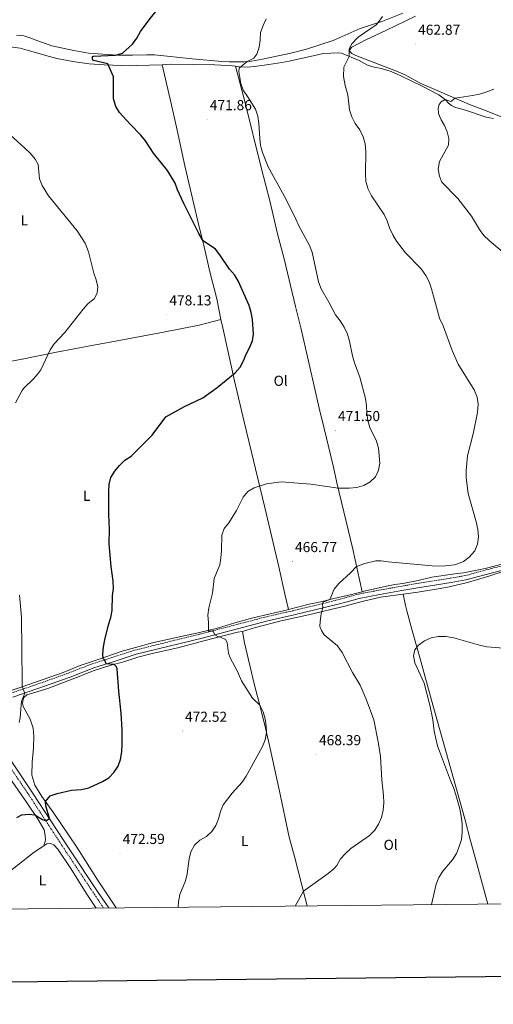
# Model space of a CAD drawing. Units: metres. Extents: x 569307 to 573792, y 4702936 to 4705952.
# Drawn here: x 571535 to 571863, y 4703287 to 4703968 of the extents above; entities that cross this region are included whole.
import ezdxf
from ezdxf.enums import TextEntityAlignment as Align

# ---------------------------------------------------------------- set-up
doc = ezdxf.new("R2010")
doc.units = ezdxf.units.M
doc.header["$MEASUREMENT"] = 0
doc.linetypes.add('TRAZOSX2', pattern=[1.5, 1, -0.5])
for name, color, linetype, lineweight in [('Carátula', 7, 'Continuous', 5), ('Level 21', 19, 'Continuous', 0), ('Level 36', 19, 'Continuous', 40), ('Level 37', 92, 'Continuous', 0), ('Level 4', 36, 'Continuous', 30), ('Level 41', 39, 'Continuous', 0), ('Level 5', 36, 'Continuous', 0), ('Level 61', 19, 'Continuous', 0), ('Level 63', 7, 'Continuous', 0), ('Level 7', 1, 'Continuous', 0)]:
    doc.layers.add(name, color=color, linetype=linetype, lineweight=lineweight)
doc.styles.add('Arial', font='ARIAL.TTF', dxfattribs={"height": 0.2})

# ---------------------------------------------------------------- blocks, each defined once
blk = doc.blocks.new('5PATER')
at = {"layer": 'Carátula', "linetype": 'Continuous', "lineweight": 5}
h = blk.add_hatch(color=250, dxfattribs=at)
edge = h.paths.add_edge_path()
edge.add_ellipse((0, 0), major_axis=(-1.33, -1.34), ratio=0.999422, start_angle=0, end_angle=360)

msp = doc.modelspace()

# ---------------------------------------------------------------- linework, layer by layer
at = {"layer": 'Level 21', "color": 19, "linetype": 'TRAZOSX2', "lineweight": 0}
for points in [[(571529.02, 4703502.42, 480.56), (571551.1, 4703509.94, 479.09), (571568.66, 4703516.26, 477.51), (571585.08, 4703522.67, 475.85), (571598.57, 4703526.94, 474.53), (571614.61, 4703532.12, 473.88), (571659.41, 4703543.12, 470.71), (571705.85, 4703555.24, 467.38), (571724.03, 4703559.39, 466.38), (571753.63, 4703566.55, 464.34), (571761.33, 4703568.67, 464.08), (571769.19, 4703570.84, 463.83), (571783.48, 4703573.54, 463.48), (571811.17, 4703578.46, 463.87), (571832.99, 4703581.86, 465.03), (571842.95, 4703583.63, 465.03), (571861.26, 4703588.54, 464.24), (571881.3, 4703593.49, 462.74)], [(571592.9, 4703353.79, 470.94), (571586.77, 4703362.95, 471.42), (571566.67, 4703393.14, 473.4), (571541.3, 4703431.81, 476.36), (571509.89, 4703478.33, 480.17), (571504.43, 4703486.42, 480.83), (571495.55, 4703500.19, 481.58)]]:
    msp.add_polyline3d(points, dxfattribs=at)
at = {"layer": 'Level 21', "color": 19, "linetype": 'Continuous', "lineweight": 0}
for points in [[(571530.01, 4703499.59, 480.56), (571552.07, 4703507.11, 479.09), (571569.71, 4703513.45, 477.51), (571586.08, 4703519.84, 475.85), (571599.48, 4703524.09, 474.53), (571615.43, 4703529.23, 473.88), (571660.15, 4703540.21, 470.71), (571706.57, 4703552.32, 467.38), (571724.72, 4703556.47, 466.38), (571754.38, 4703563.64, 464.34), (571761.37, 4703565.57, 464.11), (571769.87, 4703567.92, 463.83), (571784, 4703570.58, 463.48), (571799.35, 4703573.31, 463.7), (571811.66, 4703575.5, 463.87), (571833.48, 4703578.9, 465.03), (571843.61, 4703580.7, 465.03), (571862.01, 4703585.64, 464.24), (571882.03, 4703590.59, 462.74)], [(571596.48, 4703353.82, 470.86), (571589.27, 4703364.62, 471.42), (571569.17, 4703394.8, 473.4), (571543.8, 4703433.47, 476.36), (571513.47, 4703478.39, 480.04)]]:
    msp.add_polyline3d(points, dxfattribs=at)
at = {"layer": 'Level 36', "color": 92, "linetype": 'Continuous', "lineweight": 0}
for points in [[(571702.95, 4703940.76, 469.39), (571709.34, 4703942.01, 469.04), (571714.9, 4703943.24, 468.65), (571722.41, 4703944.96, 467.61), (571733.29, 4703947.71, 466.84), (571751.88, 4703953.7, 466.22), (571770.56, 4703961.85, 465.56), (571786.2, 4703967.08, 464.86), (571799.94, 4703972.41, 464.09)], [(571871.13, 4703899.62, 457.18), (571855.22, 4703905.9, 458.54), (571846.07, 4703909.37, 458.77), (571835.57, 4703914.06, 460.09), (571820.57, 4703920.33, 461.1), (571812.44, 4703923.99, 461.95), (571801.54, 4703929.86, 463.04), (571795.67, 4703932.32, 463), (571767.39, 4703943.35, 464.28), (571764.73, 4703944.59, 464.59), (571763.19, 4703945.93, 464.79), (571763.2, 4703947.45, 465.02), (571764.64, 4703948.97, 465.06), (571774.31, 4703954.14, 465.21), (571788.72, 4703960.72, 464.71), (571808.73, 4703970.43, 463.54)], [(571633.5, 4703936.91, 472.38), (571615.74, 4703936.25, 473.18), (571610.98, 4703936.02, 473.79), (571593.2, 4703936.75, 475.26), (571582.84, 4703937.4, 475.34), (571571.52, 4703939.01, 475.92), (571560.6, 4703941.2, 476.11), (571555.47, 4703942.46, 476.42), (571539.93, 4703946.93, 476.85), (571535.26, 4703948.37, 477.27), (571529.85, 4703949.12, 477.31), (571519.77, 4703949.99, 478.39), (571516.06, 4703949.52, 478.39), (571512.41, 4703948.95, 478.82), (571507.62, 4703948.82, 479.28), (571502.92, 4703949.24, 479.94), (571488.14, 4703951.33, 480.52), (571471.87, 4703954.13, 481.14), (571461.41, 4703956.6, 481.41), (571456.4, 4703957.61, 481.95), (571445.88, 4703959.47, 482.41), (571441.74, 4703959.92, 482.53), (571434.9, 4703961.01, 483.18), (571413.53, 4703964.64, 483.61)], [(571532.55, 4703957.2, 478.08), (571537.65, 4703956.81, 478), (571542.6, 4703955.31, 477.81), (571547.43, 4703953.35, 477.23), (571557.15, 4703949.85, 476.92), (571572.24, 4703946.64, 476.11), (571582.45, 4703944.88, 475.72), (571602.58, 4703943.45, 474.95), (571612.91, 4703943.39, 474.22), (571622.95, 4703943.78, 473.83), (571628.15, 4703943.64, 473.56), (571654.1, 4703941.03, 471.55), (571674.66, 4703939.14, 471.51), (571679.86, 4703938.78, 471.24), (571690.12, 4703938.78, 470.55), (571695.16, 4703939.28, 469.31), (571702.95, 4703940.76, 469.39)], [(571862.64, 4703899.67, 457.6), (571857.72, 4703900.68, 457.68), (571843.42, 4703905.53, 458.49), (571839.09, 4703906.62, 458.61), (571836.38, 4703907.39, 459.11), (571833.75, 4703908.65, 459.31), (571831.55, 4703910.36, 459.97), (571829.53, 4703912.56, 459.97), (571824.91, 4703915.97, 460.51), (571813.92, 4703921.93, 461.64), (571798.63, 4703929.25, 462.84), (571791.84, 4703932.1, 462.92), (571785.1, 4703934.32, 463.31), (571780.09, 4703935.12, 463.7), (571775.47, 4703936.51, 464.04), (571769.7, 4703939.77, 464.4), (571757.44, 4703944.81, 465.48), (571755.52, 4703945.14, 465.37), (571744.95, 4703944.56, 466.33), (571740.84, 4703943.74, 466.33), (571721.41, 4703939.36, 467.65), (571716.15, 4703938.48, 467.65), (571707.28, 4703936.94, 468.58), (571697.24, 4703935.67, 468.85), (571692.2, 4703935.17, 469.39), (571687.04, 4703935.49, 469.81), (571684.27, 4703935.81, 470.22)], [(571684.27, 4703935.81, 470.22), (571682, 4703936.06, 470.55), (571669.91, 4703936.74, 470.55), (571640.01, 4703937.15, 472.09), (571633.5, 4703936.91, 472.38)], [(571633.5, 4703936.91, 472.38), (571639.76, 4703910.03, 472.77), (571643.89, 4703891.59, 473.46), (571649.06, 4703867.05, 473.97), (571658.01, 4703828.62, 474.47), (571662.51, 4703811.01, 475.2), (571666.64, 4703792.66, 475.24), (571671.17, 4703774.92, 475.51), (571674.1, 4703760.8, 475.46)], [(571771.9, 4703572.47, 464), (571765.27, 4703601.94, 465.7), (571757.48, 4703634.38, 468.6), (571754.35, 4703647.67, 470.53), (571752.03, 4703658.64, 471.19), (571745.47, 4703685.3, 472.31), (571742.18, 4703699.39, 472.54), (571734.67, 4703731.83, 472.16), (571729.38, 4703755.01, 472.24), (571725.69, 4703769.68, 471.66), (571717.75, 4703802.58, 471.35), (571713.22, 4703819.89, 471.38), (571707.84, 4703842.75, 471.04), (571701.96, 4703865.89, 470.46), (571690.61, 4703911.49, 470.07), (571684.27, 4703935.81, 470.22)], [(571462.01, 4703720.64, 483.3), (571485.75, 4703725.1, 482.52), (571498.02, 4703726.83, 482.18), (571511.71, 4703729.22, 481.48), (571524.25, 4703730.99, 480.82), (571536.58, 4703733.25, 480.82), (571560.25, 4703738.2, 479.74), (571584.79, 4703742.84, 478.89), (571598.72, 4703745.26, 478.97), (571634.32, 4703752, 478.16), (571658.95, 4703756.9, 476.8), (571674.1, 4703760.8, 475.46)], [(571674.1, 4703760.8, 475.46), (571675.34, 4703754.84, 475.44), (571683.6, 4703718.25, 474.89), (571690.11, 4703689.95, 473.31), (571704.5, 4703630.79, 468.9), (571714.19, 4703589.63, 467.28), (571718.58, 4703569.92, 466.7), (571720.85, 4703560.1, 466.89)], [(571771.9, 4703572.47, 464), (571773.22, 4703572.8, 463.97), (571788.57, 4703576.37, 464.12), (571794.45, 4703577.44, 464.32), (571800.07, 4703578.2, 464.04), (571810.69, 4703580.25, 464.36), (571820.13, 4703582.47, 464.66), (571835.9, 4703584.94, 465.48), (571842.04, 4703585.56, 465.4), (571856.84, 4703588.54, 464.32), (571904.03, 4703600.68, 460.55), (571916.18, 4703604.28, 459.85), (571928.85, 4703608.69, 458.65), (571937.8, 4703612.3, 457.95), (571961.9, 4703620.49, 456.36), (571969.58, 4703622.28, 455.93), (571990.8, 4703626.01, 454.69), (572004.7, 4703628.8, 453.95), (572011.45, 4703630.39, 453.68), (572013.42, 4703631.44, 453.45), (572013.59, 4703632.19, 453.33)], [(571800.25, 4703570.82, 462.91), (571810.45, 4703572.2, 462.98), (571825.85, 4703574.83, 463.68), (571832.01, 4703575.79, 464.3), (571844.67, 4703578.93, 464.73), (571859.51, 4703583.22, 463.88), (571882.03, 4703590.59, 462.74)], [(571689.01, 4703545.01, 468.74), (571698.09, 4703547.76, 468.16), (571715.73, 4703552.29, 466.77), (571734.67, 4703556.61, 465.88), (571759.73, 4703562.55, 463.68), (571771.9, 4703565.71, 463.02), (571784.41, 4703568.68, 462.79), (571800.25, 4703570.82, 462.91)], [(571720.85, 4703560.1, 466.89), (571735.21, 4703563.95, 466.17), (571744.11, 4703565.8, 465.36), (571752.27, 4703567.83, 464.82), (571763.42, 4703570.3, 464.24), (571771.9, 4703572.47, 464)], [(571858.83, 4703356.53, 457.1), (571850.67, 4703386.27, 459.23), (571846.83, 4703400.27, 459.76), (571842.85, 4703415.5, 459.91), (571819.78, 4703497.52, 459.82), (571812.36, 4703524.44, 459.77), (571806.54, 4703545.63, 460.59), (571802.77, 4703559.39, 461.67), (571801.9, 4703562.91, 462.18), (571800.25, 4703570.82, 462.91)], [(571505.65, 4703508.4, 481.48), (571506.89, 4703507.2, 481.21), (571508.17, 4703504.45, 481.14), (571510.96, 4703500.22, 480.79), (571512.42, 4703499.49, 480.75), (571514.8, 4703499.49, 480.59), (571536.64, 4703506.7, 480), (571564.84, 4703516.61, 477.72), (571576.67, 4703521.53, 476.45), (571588.43, 4703525.45, 474.94), (571605.73, 4703531.31, 473.67), (571626.71, 4703537.09, 472.47), (571646.36, 4703541.6, 471.5), (571658.29, 4703543.98, 469.84), (571671.7, 4703547.3, 469.38), (571683.62, 4703551.04, 468.76), (571695.45, 4703554.19, 468.22), (571709.08, 4703557.51, 467.41), (571717.48, 4703559.2, 467.06), (571720.85, 4703560.1, 466.89)], [(571601.53, 4703353.88, 470.94), (571589.14, 4703372.6, 471.68), (571574.51, 4703395.98, 472.73), (571558.38, 4703419.4, 474.24), (571550.1, 4703431.01, 475.36), (571545.38, 4703438.71, 475.91), (571543.25, 4703445.62, 476.56), (571543.44, 4703454.61, 476.96), (571544.45, 4703464.62, 477.52), (571544.67, 4703472.55, 478.13), (571544.22, 4703478.26, 478.69), (571542.13, 4703484.28, 478.91), (571537.57, 4703492.78, 479.68), (571536.91, 4703495.04, 479.68), (571536.96, 4703497.14, 479.68), (571537.7, 4703499.27, 479.68), (571539.7, 4703501.13, 479.71), (571554.38, 4703505.62, 478.91), (571574.27, 4703513.25, 477.48), (571586.29, 4703518.05, 476.24), (571597.22, 4703521.45, 475.12), (571607.57, 4703524.32, 474.42), (571616.53, 4703527.16, 474.04), (571626.54, 4703529.69, 473.5), (571644.18, 4703533.73, 471.95), (571662.22, 4703538.45, 471.02), (571685.58, 4703544.57, 468.9), (571689.01, 4703545.01, 468.74)], [(571689.01, 4703545.01, 468.74), (571690.51, 4703537.23, 468.55), (571697.22, 4703508.82, 469.61), (571701.79, 4703491.33, 470.08), (571704.98, 4703478.22, 470.08), (571707.64, 4703466.15, 469.8), (571714.61, 4703434.59, 468.41), (571721.41, 4703402.68, 466.62), (571725.1, 4703389.33, 466), (571732.4, 4703360.54, 464.8), (571733.73, 4703355.24, 464.66)], [(571522.29, 4703451.99, 477.83), (571539.49, 4703427.09, 475.48), (571547.65, 4703415.08, 474.83), (571551.78, 4703407.9, 474.15), (571552.53, 4703403.95, 474), (571552.61, 4703400.77, 473.69), (571551.49, 4703396.72, 473.4)], [(571587.81, 4703353.74, 470.17), (571580.95, 4703364.12, 470.75), (571570.36, 4703381.04, 471.58), (571561.3, 4703394.47, 473.12), (571558.51, 4703397.58, 473.34), (571556.5, 4703398.47, 473.43), (571553.69, 4703398.15, 473.43), (571551.49, 4703396.72, 473.4)], [(571551.49, 4703396.72, 473.4), (571544.82, 4703392.37, 473.31), (571519.84, 4703372.78, 472.63), (571509.16, 4703363.48, 471.98), (571498.91, 4703354.86, 470.91)]]:
    msp.add_polyline3d(points, dxfattribs=at)
at = {"layer": 'Level 4', "color": 36, "linetype": 'Continuous', "lineweight": 30}
for points in [[(571586.03, 4703939.81, 475), (571585.31, 4703940.83, 475), (571585.25, 4703942.5, 475), (571585.9, 4703942.9, 475), (571601.2, 4703943.55, 475), (571606.03, 4703944.83, 475), (571613.02, 4703951.06, 475), (571615.92, 4703955.14, 475), (571618.44, 4703959.76, 475), (571624.35, 4703967.99, 475), (571637.12, 4703983.95, 475)], [(571532.83, 4703416.32, 475), (571536.41, 4703418.34, 475), (571541.44, 4703418.72, 475), (571545.45, 4703418.31, 475), (571550.59, 4703414.89, 475), (571552.9, 4703414.12, 475), (571555.4, 4703415.78, 475), (571553.05, 4703424.42, 475), (571552.72, 4703427.49, 475), (571556.04, 4703431.26, 475), (571560.76, 4703432.91, 475), (571570.67, 4703435.2, 475), (571577.73, 4703435.75, 475), (571582.73, 4703436.97, 475), (571592.24, 4703441.23, 475), (571596.6, 4703443.82, 475), (571599.99, 4703447.5, 475), (571602.98, 4703451.85, 475), (571604.59, 4703456.59, 475), (571605.44, 4703461.69, 475), (571605.85, 4703466.78, 475), (571605.69, 4703477.06, 475), (571605.16, 4703488.51, 475), (571603.51, 4703503.67, 475), (571602.42, 4703519.18, 475), (571601.83, 4703520.47, 475), (571600.34, 4703522.2, 475), (571594.67, 4703522.56, 475), (571593.67, 4703525.15, 475), (571592.71, 4703526.29, 475), (571592.39, 4703529.32, 475), (571592.79, 4703534.31, 475), (571593.8, 4703539.33, 475), (571596.35, 4703549.71, 475), (571597.89, 4703554.69, 475), (571598.86, 4703559.59, 475), (571599.02, 4703569.77, 475), (571599.69, 4703574.79, 475), (571599.55, 4703579.79, 475), (571598.11, 4703589.92, 475), (571596.82, 4703605.58, 475), (571597.1, 4703615.7, 475), (571596.55, 4703625.98, 475), (571596.5, 4703641.5, 475), (571596.7, 4703646.63, 475), (571598.02, 4703651.46, 475), (571600.63, 4703655.8, 475), (571603.87, 4703659.79, 475), (571607.6, 4703663.45, 475), (571612.08, 4703666.25, 475), (571626.63, 4703680.79, 475), (571635.87, 4703693.36, 475), (571648.82, 4703700.49, 475), (571661.53, 4703706.45, 475), (571671.55, 4703713.81, 475), (571684.02, 4703723.92, 475), (571687.41, 4703727.7, 475), (571689.69, 4703732.15, 475), (571691.34, 4703736.24, 475), (571693.93, 4703741.04, 475), (571695.95, 4703746.06, 475), (571696.68, 4703750.64, 475), (571695.92, 4703760.62, 475), (571695.13, 4703765.59, 475), (571693.57, 4703770.35, 475), (571686.25, 4703787.06, 475), (571683.65, 4703791.33, 475), (571680.06, 4703795.42, 475), (571673.43, 4703805.42, 475), (571670.33, 4703809.34, 475), (571661.78, 4703815.11, 475), (571661.29, 4703815.76, 475), (571658.81, 4703820.1, 475), (571648.33, 4703840.95, 475), (571644.13, 4703850.34, 475), (571642.38, 4703855.02, 475), (571637.14, 4703863.8, 475), (571627.47, 4703875.66, 475), (571621.86, 4703884.18, 475), (571618.59, 4703888.28, 475), (571611.29, 4703895.71, 475), (571603.98, 4703903.8, 475), (571601.33, 4703908.04, 475), (571599.87, 4703913.19, 475), (571599.79, 4703928.46, 475), (571595.9, 4703937.48, 475), (571586.03, 4703939.81, 475)]]:
    msp.add_polyline3d(points, dxfattribs=at)
at = {"layer": 'Level 5', "color": 36, "linetype": 'Continuous', "lineweight": 0}
for points in [[(571698.93, 4703944.24, 470), (571700.55, 4703949.1, 470), (571701.25, 4703954.17, 470), (571701.51, 4703959.21, 470), (571703.22, 4703963.92, 470), (571705.49, 4703968.67, 470)], [(571725.51, 4703355.16, 465), (571731.13, 4703365.56, 465), (571748.22, 4703377.64, 465), (571752.17, 4703380.86, 465), (571754.29, 4703383.16, 465), (571756.91, 4703387.73, 465), (571760.32, 4703391.58, 465), (571764.06, 4703394.89, 465), (571776.86, 4703404, 465), (571780.61, 4703407.58, 465), (571783.25, 4703411.82, 465), (571785.22, 4703416.44, 465), (571786.43, 4703421.56, 465), (571786.86, 4703426.6, 465), (571786.69, 4703431.65, 465), (571785.54, 4703442.32, 465), (571784.48, 4703458.46, 465), (571782.95, 4703468.63, 465), (571779.83, 4703483.84, 465), (571774.57, 4703498.29, 465), (571770.42, 4703507.87, 465), (571765.23, 4703516.72, 465), (571757.99, 4703530.37, 465), (571754.83, 4703535, 465), (571745.56, 4703542.67, 465), (571743.7, 4703545.6, 465), (571742.64, 4703548.53, 465), (571742.69, 4703551.87, 465), (571743.36, 4703557.25, 465), (571744.66, 4703561.29, 465), (571744.28, 4703564.14, 465), (571744.93, 4703565.22, 465), (571749.43, 4703567.12, 465), (571752.45, 4703574.27, 465), (571755.58, 4703578.17, 465), (571763.82, 4703585.56, 465), (571767.99, 4703589.83, 465), (571773.77, 4703591.95, 465), (571781.25, 4703593.76, 465), (571785.05, 4703593.84, 465), (571789.93, 4703593.26, 465), (571820.29, 4703590.3, 465), (571827.25, 4703590.15, 465), (571835.62, 4703591.15, 465), (571840.39, 4703592.6, 465), (571841.99, 4703593.42, 465), (571845.91, 4703596.5, 465), (571849.74, 4703600.68, 465), (571851.74, 4703605.42, 465), (571852.42, 4703610.38, 465), (571851.85, 4703615.62, 465), (571850.65, 4703620.86, 465), (571845.07, 4703640.45, 465), (571843.73, 4703651.27, 465), (571843.83, 4703656.27, 465), (571844.8, 4703666.45, 465), (571848.75, 4703681.6, 465), (571851.72, 4703696.44, 465), (571852.1, 4703702.14, 465), (571851.49, 4703707.1, 465), (571849.22, 4703712.1, 465), (571838.31, 4703729.81, 465), (571834.03, 4703739.39, 465), (571827.88, 4703756.44, 465), (571825.44, 4703761.56, 465), (571819.79, 4703781.91, 465), (571818.23, 4703786.67, 465), (571815.93, 4703791.11, 465), (571812.76, 4703795.66, 465), (571801.85, 4703806.72, 465), (571795.64, 4703814.91, 465), (571792.96, 4703819.34, 465), (571790.84, 4703824.03, 465), (571789.22, 4703828.85, 465), (571787.06, 4703833.37, 465), (571778.21, 4703846.27, 465), (571776.02, 4703850.76, 465), (571774.34, 4703856.15, 465), (571774.08, 4703861.24, 465), (571774.47, 4703876.86, 465), (571774.01, 4703882.17, 465), (571772.44, 4703886.91, 465), (571770.14, 4703891.89, 465), (571767.09, 4703896.35, 465), (571764.71, 4703900.75, 465), (571763.05, 4703905.58, 465), (571761.89, 4703916.15, 465), (571760.18, 4703922.52, 465), (571759.03, 4703928.78, 465), (571759.06, 4703935.24, 465), (571762.87, 4703942.58, 465), (571762.87, 4703947.59, 465), (571764.36, 4703950.98, 465), (571769, 4703956.02, 465), (571781.51, 4703964.41, 465), (571783, 4703966.01, 465), (571785.85, 4703970.12, 465)], [(571644.63, 4703354.32, 470), (571644.75, 4703358.01, 470), (571645.69, 4703363.04, 470), (571649.58, 4703372.62, 470), (571650.74, 4703377.48, 470), (571652.07, 4703387.72, 470), (571653.35, 4703392.56, 470), (571655.77, 4703397.14, 470), (571659.59, 4703400.67, 470), (571664.16, 4703403.21, 470), (571667.82, 4703406.63, 470), (571670.63, 4703410.91, 470), (571672.53, 4703415.54, 470), (571673.74, 4703420.63, 470), (571675.75, 4703425.21, 470), (571681.77, 4703433.26, 470), (571688.84, 4703440.75, 470), (571691.58, 4703444.93, 470), (571702.81, 4703465.38, 470), (571704.68, 4703470.02, 470), (571705.65, 4703475.18, 470), (571705.5, 4703479.53, 470), (571704.72, 4703484.59, 470), (571703.36, 4703489.52, 470), (571701.09, 4703493.97, 470), (571695.98, 4703498.9, 470), (571688.29, 4703510.95, 470), (571685.64, 4703517.32, 470), (571680.42, 4703526.85, 470), (571679.36, 4703530, 470), (571678.35, 4703537.39, 470), (571677.29, 4703539.37, 470), (571673.4, 4703541.38, 470), (571671.95, 4703541.5, 470), (571669.95, 4703542.77, 470), (571668.68, 4703545.27, 470), (571665.49, 4703545.14, 470), (571665.6, 4703551.32, 470), (571665.15, 4703556.3, 470), (571665.8, 4703561.32, 470), (571668.17, 4703571.41, 470), (571669.38, 4703581.73, 470), (571673.34, 4703591.07, 470), (571674.13, 4703596.01, 470), (571674.52, 4703601.04, 470), (571674.77, 4703611.54, 470), (571676.37, 4703616.28, 470), (571679.57, 4703620.21, 470), (571684.93, 4703628.72, 470), (571689.57, 4703637.93, 470), (571692.61, 4703641.89, 470), (571697.07, 4703644.24, 470), (571705.69, 4703647.02, 470), (571715.8, 4703648.4, 470), (571736.36, 4703646.97, 470), (571755.21, 4703644.03, 470), (571762.94, 4703644.08, 470), (571768.04, 4703644.47, 470), (571773.01, 4703645.88, 470), (571777.42, 4703648.52, 470), (571781.03, 4703651.98, 470), (571783.21, 4703656.54, 470), (571784.01, 4703661.48, 470), (571783.17, 4703671.84, 470), (571781.68, 4703676.62, 470), (571777.04, 4703686.08, 470), (571775.71, 4703690.9, 470), (571774.96, 4703695.87, 470), (571774.81, 4703701.07, 470), (571774.11, 4703706.2, 470), (571770.25, 4703720.93, 470), (571766.56, 4703730.75, 470), (571765.14, 4703735.55, 470), (571763.12, 4703745.74, 470), (571761.73, 4703750.54, 470), (571759.29, 4703755.41, 470), (571756.53, 4703759.73, 470), (571753.33, 4703763.86, 470), (571748.81, 4703772.78, 470), (571743.42, 4703781.98, 470), (571741.64, 4703786.8, 470), (571737.13, 4703807.16, 470), (571735.45, 4703811.87, 470), (571727.93, 4703825.47, 470), (571726.01, 4703830.08, 470), (571719.19, 4703843.69, 470), (571706.71, 4703866.17, 470), (571702.81, 4703876.07, 470), (571701.6, 4703880.92, 470), (571700.93, 4703885.91, 470), (571700.41, 4703896.28, 470), (571699.65, 4703901.35, 470), (571697.95, 4703906.06, 470), (571692.53, 4703914.97, 470), (571689.52, 4703919.26, 470), (571687.88, 4703923.98, 470), (571686.52, 4703932.08, 470), (571686.7, 4703934.4, 470), (571692.33, 4703939, 470), (571696.83, 4703941.3, 470), (571698.93, 4703944.24, 470)], [(571871.71, 4703805.18, 460), (571859.67, 4703815.24, 460), (571856.01, 4703818.91, 460), (571852.95, 4703822.86, 460), (571847.43, 4703832.08, 460), (571838.13, 4703844.4, 460), (571826.95, 4703855.75, 460), (571825.34, 4703859.82, 460), (571824.53, 4703864.76, 460), (571825.24, 4703869.9, 460), (571831.48, 4703881.28, 460), (571831.85, 4703885.82, 460), (571830.6, 4703890.4, 460), (571828.73, 4703894.84, 460), (571826.44, 4703898.79, 460), (571824.57, 4703903.04, 460), (571824.33, 4703906.77, 460), (571825.04, 4703909.26, 460), (571826.44, 4703911.21, 460), (571829.21, 4703912.8, 460), (571833.15, 4703911.42, 460), (571836.24, 4703913.76, 460), (571848.14, 4703915.49, 460), (571853.1, 4703916.56, 460), (571858.04, 4703918.06, 460), (571862.98, 4703920.06, 460)], [(571531.92, 4703703.04, 480), (571536.51, 4703711.55, 480), (571537.52, 4703713, 480), (571544.52, 4703719.76, 480), (571547.45, 4703723.11, 480), (571549.45, 4703725.99, 480), (571555.92, 4703739.84, 480), (571558.71, 4703743.99, 480), (571566.15, 4703751.64, 480), (571578.81, 4703767.88, 480), (571582.3, 4703771.78, 480), (571586.31, 4703775.04, 480), (571588.49, 4703778.98, 480), (571588.82, 4703783.21, 480), (571587.82, 4703788.11, 480), (571586.15, 4703792.84, 480), (571582.47, 4703807.59, 480), (571580.16, 4703813.57, 480), (571574.61, 4703821.98, 480), (571554.8, 4703846.33, 480), (571550.38, 4703853.32, 480), (571548.51, 4703857.97, 480), (571547.62, 4703867.99, 480), (571545.51, 4703871.58, 480), (571542.27, 4703875.38, 480), (571538.46, 4703879.11, 480), (571523.13, 4703893.09, 480)], [(571534.42, 4703482.17, 480), (571535.27, 4703485.23, 480), (571535.77, 4703494.4, 480), (571536.22, 4703496.9, 480), (571538.37, 4703502.44, 480), (571536.64, 4703506.7, 480), (571536.53, 4703510.28, 480), (571536.05, 4703554.85, 480), (571534.83, 4703570.03, 480)], [(571819.91, 4703356.13, 460), (571822.93, 4703370.32, 460), (571824.97, 4703374.89, 460), (571827.57, 4703379.24, 460), (571834.35, 4703387.19, 460), (571837.03, 4703391.48, 460), (571839.07, 4703396.24, 460), (571840.49, 4703401.1, 460), (571841.09, 4703406.07, 460), (571840.97, 4703411.95, 460), (571840.33, 4703417.41, 460), (571839.34, 4703422.31, 460), (571836.57, 4703432.06, 460), (571834.96, 4703437.07, 460), (571832.92, 4703441.89, 460), (571824.07, 4703465.95, 460), (571821.58, 4703476.11, 460), (571820.64, 4703483.82, 460), (571818.77, 4703494.11, 460), (571814.73, 4703509.21, 460), (571808.37, 4703523.24, 460), (571807.4, 4703528.2, 460), (571808.37, 4703532.26, 460), (571810.89, 4703535.5, 460), (571814.86, 4703538.65, 460), (571819.48, 4703540.56, 460), (571824.49, 4703541.6, 460), (571829.73, 4703541.64, 460), (571835.18, 4703540.72, 460), (571853.04, 4703535.61, 460), (571858.03, 4703534.48, 460), (571884.65, 4703532.35, 460)]]:
    msp.add_polyline3d(points, dxfattribs=at)
at = {"layer": 'Level 61', "color": 19, "linetype": 'Continuous', "lineweight": 0}
msp.add_lwpolyline([(570206.14, 4703339.48), (570182.87, 4705652.64), (573606.49, 4705688.02), (573630.9, 4703374.83), (570206.14, 4703339.48)], close=True, dxfattribs=at)
at = {"layer": 'Level 63', "linetype": 'Continuous', "lineweight": 30}
msp.add_lwpolyline([(570114.62, 4705702.05), (570141.58, 4703287.22), (573696.35, 4703326.92), (573669.42, 4705738.74), (570114.62, 4705702.05)], dxfattribs=at)

# ---------------------------------------------------------------- block references
at = {"layer": 'Level 7', "color": 19, "linetype": 'Continuous', "lineweight": 0, "xscale": 0.09999983015004542, "yscale": 0.09999983015004542}
for p in [(571808.71, 4703951.21, 462.88), (571664.61, 4703899.07, 471.87), (571636.6, 4703764.1, 478.14), (571753.28, 4703684.08, 471.5), (571723.5, 4703593.51, 466.77), (571647.38, 4703476.19, 472.53), (571740.16, 4703460.01, 468.39), (571604.32, 4703391.7, 472.59)]:
    msp.add_blockref('5PATER', p, dxfattribs=at)

# ---------------------------------------------------------------- texts
at = {"layer": 'Level 37', "color": 92, "linetype": 'Continuous', "lineweight": 0, "style": 'Arial'}
for s, p in [('L', (571538.11, 4703829.3, 481.12)), ('Ol', (571715.46, 4703718.34, 473.06)), ('L', (571581.16, 4703638.83, 476.08)), ('L', (571690.57, 4703400.17, 468.51)), ('Ol', (571791.55, 4703397.48, 463.85)), ('L', (571550.65, 4703372.96, 459.26))]:
    msp.add_text(s, height=7, dxfattribs=at).set_placement(p, align=Align.MIDDLE_CENTER)
at = {"layer": 'Level 41', "color": 19, "linetype": 'Continuous', "lineweight": 0, "style": 'Arial'}
for s, p in [('462.87', (571810.55, 4703955.38, 462.88)), ('471.86', (571666.39, 4703903.24, 471.87)), ('478.13', (571638.39, 4703768.27, 478.14)), ('471.50', (571755.07, 4703688.25, 471.5)), ('466.77', (571725.35, 4703597.68, 466.77)), ('472.52', (571649.23, 4703480.36, 472.53)), ('468.39', (571741.95, 4703464.18, 468.39)), ('472.59', (571606.11, 4703395.87, 472.59))]:
    msp.add_text(s, height=7, dxfattribs=at).set_placement(p, align=Align.BOTTOM_LEFT)

doc.saveas('drawing.dxf')
